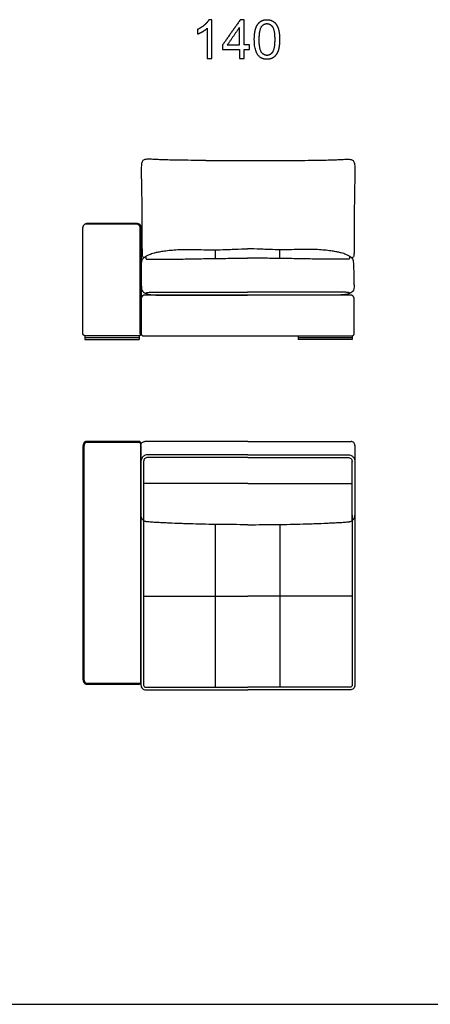
# Model space of a CAD drawing. Units: millimetres. Extents: x -24384 to 47921, y -21938 to -347.
# Drawn here: x -19147 to -17033, y -21465 to -16390 of the extents above; entities that cross this region are included whole.
import ezdxf

# ---------------------------------------------------------------- set-up
doc = ezdxf.new("R2010")
doc.units = ezdxf.units.MM
doc.layers.add('03_LINEA FINA', color=254, linetype='Continuous', true_color=0xbebebe)

msp = doc.modelspace()

# ---------------------------------------------------------------- linework, layer by layer
at = {"layer": '03_LINEA FINA'}
for p, q in [((-18157.1, -16390.3), (-18172.9, -16390.3)), ((-18157.1, -16591), (-18157.1, -16390.3)), ((-18181.6, -16434.7), (-18181.6, -16591)), ((-18181.6, -16591), (-18157.1, -16591)), ((-24384, -21465.1), (-11756.5, -21465.1))]:
    msp.add_line(p, q, dxfattribs=at)
for points, degree, knots in [([(-18172.9, -16390.3), (-18179.3, -16403.3), (-18194.7, -16417.1), (-18210.1, -16430.8), (-18230.7, -16440.5)], 2, [-9, -9, -9, -8, -8, -7, -7, -7]), ([(-17938.9, -16492.5), (-17938.9, -16548.8), (-17919.2, -16573.7), (-17902.7, -16594.4), (-17873.8, -16594.4), (-17851.8, -16594.4), (-17837.4, -16582.6), (-17823.1, -16570.8), (-17815.8, -16549.2), (-17808.6, -16527.6), (-17808.6, -16492.5), (-17808.6, -16462.7), (-17813.1, -16445.2), (-17817.6, -16427.7), (-17825.5, -16415.5), (-17833.4, -16403.3), (-17845.6, -16396.8), (-17857.7, -16390.3), (-17873.8, -16390.3), (-17895.6, -16390.3), (-17910, -16402.1), (-17924.4, -16413.8), (-17931.7, -16435.4), (-17938.9, -16457), (-17938.9, -16492.5)], 2, [-12, -12, -12, -11, -11, -10, -10, -9, -9, -8, -8, -7, -7, -6, -6, -5, -5, -4, -4, -3, -3, -2, -2, -1, -1, 0, 0, 0]), ([(-18230.7, -16464.2), (-18219.2, -16460), (-18204.9, -16451.6), (-18190.5, -16443.1), (-18181.6, -16434.7)], 2, [-6, -6, -6, -5, -5, -4, -4, -4]), ([(-17913.7, -16492.5), (-17913.7, -16541.7), (-17902.2, -16558), (-17890.7, -16574.3), (-17873.8, -16574.3), (-17856.9, -16574.3), (-17845.4, -16557.9), (-17833.8, -16541.5), (-17833.8, -16492.5), (-17833.8, -16443.1), (-17845.4, -16426.9), (-17856.9, -16410.7), (-17874.1, -16410.7), (-17891, -16410.7), (-17901, -16425), (-17913.7, -16443.2), (-17913.7, -16492.5)], 2, [0, 0, 0, 1, 1, 2, 2, 3, 3, 4, 4, 5, 5, 6, 6, 7, 7, 8, 8, 8]), ([(-18188.8, -17115.6), (-18243.6, -17115.6), (-18310.9, -17115), (-18375.8, -17113.6), (-18413.4, -17112.4), (-18441.4, -17111.2), (-18461.6, -17110.2), (-18476, -17109.5), (-18492, -17109.3), (-18507.2, -17111.3), (-18515.6, -17119.6), (-18519.2, -17131.5), (-18521.1, -17147.2), (-18521.2, -17169.4), (-18520.7, -17199.4), (-18520.2, -17226.2), (-18519.6, -17257.9), (-18518.9, -17295.1), (-18518.4, -17331.2), (-18518, -17363.5), (-18517.7, -17389.5), (-18517.5, -17412.9), (-18517.4, -17432.7), (-18517.4, -17448.1), (-18517.3, -17464.1), (-18517.3, -17477.9), (-18517.2, -17489.4), (-18517.2, -17496.6), (-18517.2, -17502.5), (-18517.2, -17507), (-18517.2, -17510.8), (-18517.2, -17513.8), (-18517.2, -17515.4), (-18517.2, -17516.3), (-18517.2, -17516.7), (-18517.2, -17517.2), (-18517.2, -17518.3), (-18517.2, -17520.5), (-18517.2, -17523.5), (-18517.2, -17527.1), (-18517.2, -17531.7), (-18517.2, -17537.3), (-18517.2, -17545.7), (-18517.2, -17553.3), (-18517.2, -17560.4), (-18517.1, -17570.2), (-18517, -17582.7), (-18516.6, -17594.8), (-18515.9, -17603.4), (-18514.7, -17610.8), (-18512.3, -17614.7), (-18509.2, -17616.6), (-18507.7, -17617.2)], 3, [885.458543, 885.458543, 885.458543, 885.458543, 939.588747, 966.653849, 993.718951, 1020.784053, 1047.849155, 1074.914257, 1101.979359, 1170.853069, 1239.726779, 1274.163634, 1308.600489, 1377.474199, 1411.911054, 1446.347909, 1480.784764, 1515.221619, 1549.658474, 1566.876901, 1584.095329, 1601.313756, 1609.92297, 1618.532183, 1627.141397, 1635.750611, 1640.055218, 1644.359825, 1646.512128, 1648.664432, 1650.816735, 1651.892887, 1652.969038, 1653.034322, 1653.099605, 1653.230172, 1653.491305, 1654.013571, 1655.058104, 1656.102637, 1657.147171, 1659.236237, 1661.325303, 1665.503435, 1667.592501, 1669.681567, 1678.037831, 1686.394095, 1694.750359, 1703.106623, 1719.819151, 1734.086053, 1734.086053, 1734.086053, 1734.086053]), ([(-17753.5, -17115.6), (-17698.6, -17115.6), (-17631.3, -17115), (-17566.4, -17113.6), (-17528.8, -17112.4), (-17500.8, -17111.2), (-17480.6, -17110.2), (-17466.2, -17109.5), (-17450.2, -17109.3), (-17435, -17111.3), (-17426.6, -17119.6), (-17423, -17131.5), (-17421.1, -17147.2), (-17421, -17169.4), (-17421.5, -17199.4), (-17422, -17226.2), (-17422.6, -17257.9), (-17423.3, -17295.1), (-17423.8, -17331.2), (-17424.2, -17363.5), (-17424.5, -17389.5), (-17424.7, -17412.9), (-17424.8, -17432.7), (-17424.8, -17448.1), (-17424.9, -17464.1), (-17424.9, -17477.9), (-17425, -17489.4), (-17425, -17496.6), (-17425, -17502.5), (-17425, -17507), (-17425, -17510.8), (-17425, -17513.8), (-17425, -17515.4), (-17425, -17516.3), (-17425, -17516.7), (-17425, -17517.2), (-17425, -17518.3), (-17425, -17520.5), (-17425, -17523.5), (-17425, -17527.1), (-17425, -17531.7), (-17425, -17537.3), (-17425, -17545.7), (-17425, -17553.3), (-17425, -17560.4), (-17425.1, -17570.2), (-17425.2, -17582.7), (-17425.6, -17594.8), (-17426.3, -17603.4), (-17427.5, -17610.8), (-17430.1, -17614.9), (-17434.1, -17617.2), (-17436.6, -17618), (-17437.3, -17618.2)], 3, [885.458543, 885.458543, 885.458543, 885.458543, 939.588747, 966.653849, 993.718951, 1020.784053, 1047.849155, 1074.914257, 1101.979359, 1170.853069, 1239.726779, 1274.163634, 1308.600489, 1377.474199, 1411.911054, 1446.347909, 1480.784764, 1515.221619, 1549.658474, 1566.876901, 1584.095329, 1601.313756, 1609.92297, 1618.532183, 1627.141397, 1635.750611, 1640.055218, 1644.359825, 1646.512128, 1648.664432, 1650.816735, 1651.892887, 1652.969038, 1653.034322, 1653.099605, 1653.230172, 1653.491305, 1654.013571, 1655.058104, 1656.102637, 1657.147171, 1659.236237, 1661.325303, 1665.503435, 1667.592501, 1669.681567, 1678.037831, 1686.394095, 1694.750359, 1703.106623, 1719.819151, 1736.531679, 1742.518535, 1742.518535, 1742.518535, 1742.518535]), ([(-18521.1, -18009.1), (-18521.1, -17987.5), (-18521.1, -17943.5), (-18521.1, -17875.8), (-18521.1, -17806.8), (-18521.1, -17748.8), (-18521.1, -17702.4), (-18521.1, -17667.6), (-18521.1, -17633), (-18521.1, -17598.5), (-18521.1, -17570.1), (-18521.1, -17547.4), (-18521.1, -17530.6), (-18521.1, -17516.6), (-18521.1, -17505.5), (-18521.1, -17497.2), (-18521.1, -17488.9), (-18521.1, -17482.1), (-18521.1, -17476.6), (-18521.1, -17473.2), (-18521.1, -17470.4), (-18521.1, -17468.4), (-18521.1, -17466.7), (-18521.1, -17465.5), (-18521.1, -17464.8), (-18521.1, -17464.4), (-18521.1, -17464.3), (-18521.1, -17464.2), (-18521.1, -17464.1), (-18521.1, -17464), (-18521.1, -17463.9), (-18521.1, -17463.7), (-18521.1, -17463.4), (-18521.1, -17463.1), (-18521.2, -17462.6), (-18521.2, -17462), (-18521.3, -17461.4), (-18521.4, -17460.7), (-18521.5, -17459.7), (-18521.8, -17458.5), (-18522.2, -17456.9), (-18522.8, -17455), (-18523.8, -17452.7), (-18525.1, -17450.4), (-18526.6, -17448.4), (-18528.9, -17445.8), (-18531.6, -17443.6), (-18534.5, -17441.9), (-18536.7, -17440.8), (-18538.7, -17440.2), (-18540.2, -17439.8), (-18541.3, -17439.5), (-18542.3, -17439.4), (-18543, -17439.3), (-18543.6, -17439.2), (-18544.1, -17439.2), (-18544.6, -17439.1), (-18544.9, -17439.1), (-18545.2, -17439.1), (-18545.3, -17439.1), (-18545.5, -17439.1), (-18545.6, -17439.1), (-18545.7, -17439.1), (-18545.7, -17439.1), (-18545.9, -17439.1), (-18546.3, -17439.1), (-18546.9, -17439.1), (-18547.8, -17439.1), (-18548.8, -17439.1), (-18550.2, -17439.1), (-18551.9, -17439.1), (-18554.6, -17439.1), (-18558, -17439.1), (-18562, -17439.1), (-18566.1, -17439.1), (-18571.4, -17439.1), (-18578.1, -17439.1), (-18586, -17439.1), (-18596.5, -17439.1), (-18609.6, -17439.1), (-18625.1, -17439.1), (-18640.4, -17439.1), (-18655.8, -17439.1), (-18671, -17439.1), (-18686.3, -17439.1), (-18701.6, -17439.1), (-18717, -17439.1), (-18732.5, -17439.1), (-18745.6, -17439.1), (-18756.1, -17439.1), (-18764, -17439.1), (-18770.7, -17439.1), (-18776, -17439.1), (-18780.1, -17439.1), (-18784.1, -17439.1), (-18787.5, -17439.1), (-18790.2, -17439.1), (-18791.9, -17439.1), (-18793.3, -17439.1), (-18794.3, -17439.1), (-18795.1, -17439.1), (-18795.8, -17439.1), (-18796.2, -17439.1), (-18796.4, -17439.1), (-18796.4, -17439.1), (-18796.5, -17439.1), (-18796.6, -17439.1), (-18796.7, -17439.1), (-18796.9, -17439.1), (-18797.2, -17439.1), (-18797.5, -17439.1), (-18798, -17439.2), (-18798.5, -17439.2), (-18799.1, -17439.3), (-18799.8, -17439.4), (-18800.8, -17439.5), (-18801.9, -17439.8), (-18803.4, -17440.2), (-18805.3, -17440.8), (-18807.6, -17441.9), (-18810.5, -17443.6), (-18813.2, -17445.8), (-18815.5, -17448.4), (-18817, -17450.4), (-18818.2, -17452.7), (-18819.3, -17455), (-18819.9, -17456.9), (-18820.3, -17458.5), (-18820.6, -17459.7), (-18820.7, -17460.7), (-18820.8, -17461.4), (-18820.9, -17462), (-18820.9, -17462.6), (-18821, -17463.1), (-18821, -17463.4), (-18821, -17463.7), (-18821, -17463.9), (-18821, -17464), (-18821, -17464.1), (-18821, -17464.2), (-18821, -17464.3), (-18821, -17464.4), (-18821, -17464.8), (-18821, -17465.5), (-18821, -17466.7), (-18821, -17468.4), (-18821, -17470.4), (-18821, -17473.2), (-18821, -17476.6), (-18821, -17482.1), (-18821, -17488.9), (-18821, -17497.2), (-18821, -17505.5), (-18821, -17516.6), (-18821, -17530.6), (-18821, -17547.4), (-18821, -17570.1), (-18821, -17598.5), (-18821, -17633), (-18821, -17667.6), (-18821, -17702.4), (-18821, -17737.2), (-18821, -17772), (-18821, -17806.8), (-18821, -17841.3), (-18821, -17875.6), (-18821, -17904), (-18821, -17926.5), (-18821, -17943.3), (-18821, -17959.9), (-18821, -17973.7), (-18821, -17984.6), (-18821, -17991.5), (-18821, -17996.9), (-18821, -18001), (-18821, -18004.4), (-18821, -18006.7), (-18821, -18008.1), (-18821, -18008.7), (-18821, -18009.1), (-18821, -18009.1), (-18821, -18009.1), (-18821, -18009.2), (-18821, -18009.3), (-18821, -18009.4), (-18821, -18009.6), (-18821, -18009.8), (-18820.9, -18010.1), (-18820.9, -18010.4), (-18820.8, -18010.9), (-18820.7, -18011.4), (-18820.6, -18012), (-18820.3, -18012.8), (-18819.9, -18013.7), (-18819.2, -18014.9), (-18818.1, -18016.2), (-18816.8, -18017.3), (-18815.6, -18018), (-18814.7, -18018.4), (-18813.9, -18018.7), (-18813.3, -18018.9), (-18812.8, -18018.9), (-18812.4, -18019), (-18812, -18019.1), (-18811.7, -18019.1), (-18811.5, -18019.1), (-18811.4, -18019.1), (-18811.3, -18019.1), (-18811.2, -18019.1), (-18811.1, -18019.1), (-18811.1, -18019.1), (-18811.1, -18019.1), (-18810.7, -18019.1), (-18809.9, -18019.1), (-18808.3, -18019.1), (-18806.4, -18019.1), (-18804.1, -18019.1), (-18801.1, -18019.1), (-18797.2, -18019.1), (-18791.2, -18019.1), (-18783.6, -18019.1), (-18774.7, -18019.1), (-18765.8, -18019.1), (-18754, -18019.1), (-18739.5, -18019.1), (-18722.2, -18019.1), (-18699.3, -18019.1), (-18671, -18019.1), (-18642.7, -18019.1), (-18619.9, -18019.1), (-18602.6, -18019.1), (-18588.1, -18019.1), (-18576.3, -18019.1), (-18567.4, -18019.1), (-18558.4, -18019.1), (-18550.9, -18019.1), (-18544.8, -18019.1), (-18541, -18019.1), (-18538, -18019.1), (-18535.7, -18019.1), (-18533.7, -18019.1), (-18532.2, -18019.1), (-18531.4, -18019.1), (-18531, -18019.1), (-18531, -18019.1), (-18531, -18019.1), (-18530.9, -18019.1), (-18530.8, -18019.1), (-18530.7, -18019.1), (-18530.6, -18019.1), (-18530.4, -18019.1), (-18530.1, -18019.1), (-18529.7, -18019), (-18529.2, -18018.9), (-18528.8, -18018.9), (-18528.2, -18018.7), (-18527.4, -18018.4), (-18526.5, -18018), (-18525.3, -18017.3), (-18524, -18016.2), (-18522.7, -18014.6), (-18521.7, -18012.8), (-18521.2, -18010.9), (-18521.1, -18009.7), (-18521.1, -18009.1), (-18521.1, -18009.1), (-18521.1, -18009.1), (-18521.1, -18009.1)], 3, [3479.269908, 3479.269908, 3479.269908, 3479.269908, 3543.644908, 3608.019908, 3672.394908, 3736.769908, 3768.957408, 3801.144908, 3833.332408, 3865.519908, 3897.707408, 3913.801158, 3929.894908, 3945.988658, 3954.035533, 3962.082408, 3970.129283, 3978.176158, 3982.199596, 3986.223033, 3988.234752, 3990.246471, 3992.258189, 3993.264049, 3993.766978, 3994.269908, 3994.308258, 3994.346607, 3994.423306, 3994.576704, 3994.730102, 3994.8835, 3995.190297, 3995.497093, 3996.110685, 3996.724277, 3997.33787, 3997.951462, 3999.178647, 4000.405831, 4001.633016, 4004.087385, 4006.541754, 4008.996124, 4011.450493, 4013.904862, 4018.813601, 4021.26797, 4023.722339, 4026.176709, 4027.403893, 4028.631078, 4029.858262, 4030.471855, 4031.085447, 4031.699039, 4032.312632, 4032.619428, 4032.926224, 4033.079622, 4033.23302, 4033.386418, 4033.463117, 4033.501467, 4033.539816, 4034.06716, 4034.594504, 4035.649191, 4036.703879, 4037.758566, 4039.867941, 4041.977316, 4046.196066, 4050.414816, 4054.633566, 4058.852316, 4067.289816, 4075.727316, 4084.164816, 4101.039816, 4117.914816, 4134.789816, 4151.664816, 4168.539816, 4185.414816, 4202.289816, 4219.164816, 4236.039816, 4252.914816, 4261.352316, 4269.789816, 4278.227316, 4282.446066, 4286.664816, 4290.883566, 4295.102316, 4297.211691, 4299.321066, 4300.375754, 4301.430441, 4302.485129, 4303.012473, 4303.539816, 4303.578166, 4303.616515, 4303.693214, 4303.846612, 4304.000011, 4304.153409, 4304.460205, 4304.767001, 4305.380593, 4305.994186, 4306.607778, 4307.22137, 4308.448555, 4309.675739, 4310.902924, 4313.357293, 4315.811663, 4318.266032, 4323.17477, 4325.62914, 4328.083509, 4330.537878, 4332.992247, 4335.446617, 4336.673801, 4337.900986, 4339.128171, 4339.741763, 4340.355355, 4340.968948, 4341.58254, 4341.889336, 4342.196132, 4342.34953, 4342.502928, 4342.656326, 4342.733025, 4342.771375, 4342.809725, 4343.312654, 4343.815584, 4344.821443, 4346.833162, 4348.844881, 4350.8566, 4354.880037, 4358.903475, 4366.95035, 4374.997225, 4383.0441, 4391.090975, 4407.184725, 4423.278475, 4439.372225, 4471.559725, 4503.747225, 4535.934725, 4568.122225, 4600.309725, 4632.497225, 4664.684725, 4696.872225, 4729.059725, 4761.247225, 4777.340975, 4793.434725, 4809.528475, 4825.622225, 4833.6691, 4841.715975, 4845.739412, 4849.76285, 4853.786287, 4855.798006, 4856.803865, 4857.809725, 4857.825064, 4857.840404, 4857.871084, 4857.932443, 4858.055161, 4858.17788, 4858.300598, 4858.546035, 4858.791472, 4859.282346, 4859.77322, 4860.264094, 4860.754968, 4861.736715, 4862.718463, 4863.700211, 4865.663706, 4867.627202, 4868.608949, 4869.590697, 4870.572445, 4871.063319, 4871.554192, 4872.045066, 4872.53594, 4872.781377, 4873.026814, 4873.149532, 4873.272251, 4873.394969, 4873.456329, 4873.487008, 4873.502348, 4873.517688, 4874.689563, 4875.861438, 4878.205188, 4880.548938, 4882.892688, 4887.580188, 4892.267688, 4901.642688, 4911.017688, 4920.392688, 4929.767688, 4948.517688, 4967.267688, 4986.017688, 5023.517688, 5061.017688, 5079.767688, 5098.517688, 5117.267688, 5126.642688, 5136.017688, 5145.392688, 5154.767688, 5159.455188, 5164.142688, 5166.486438, 5168.830188, 5171.173938, 5172.345813, 5173.517688, 5173.533028, 5173.548367, 5173.579047, 5173.640406, 5173.763125, 5173.885843, 5174.008562, 5174.253999, 5174.499435, 5174.990309, 5175.481183, 5175.972057, 5176.462931, 5177.444679, 5178.426426, 5179.408174, 5181.371669, 5183.335165, 5185.29866, 5187.262156, 5189.225651, 5189.225651, 5189.225651, 5189.225651, 5189.225651, 5189.225651, 5189.225651]), ([(-18517.5, -17633), (-18515.2, -17624.4), (-18509.1, -17618.2), (-18499.5, -17610.4), (-18489.2, -17604.5), (-18478.7, -17599.8), (-18468.6, -17596.2), (-18455.4, -17592.4), (-18440.8, -17589), (-18426.6, -17586.2), (-18410.5, -17583.3), (-18387, -17579.8), (-18352.8, -17576.5), (-18312.3, -17574.6), (-18273.2, -17574.6), (-18239.4, -17575), (-18204.3, -17575.6), (-18158.2, -17576.3), (-18109.5, -17575.9), (-18069, -17574.4), (-18026.6, -17572.5), (-17994.5, -17571.5), (-17973.1, -17571.5)], 3, [12.052733, 12.052733, 12.052733, 12.052733, 22.235787, 33.353681, 44.471574, 50.030521, 55.589468, 61.148415, 66.707361, 69.486835, 72.266308, 77.825255, 83.384202, 88.943148, 94.502095, 97.281569, 100.061042, 105.619989, 111.178936, 114.194591, 117.210247, 123.241559, 123.241559, 123.241559, 123.241559]), ([(-17428.6, -17633), (-17430.9, -17624.4), (-17436.9, -17618.2), (-17446.6, -17610.4), (-17456.9, -17604.5), (-17467.4, -17599.8), (-17477.5, -17596.2), (-17490.7, -17592.4), (-17505.3, -17589), (-17519.5, -17586.2), (-17535.6, -17583.3), (-17559.1, -17579.8), (-17593.4, -17576.5), (-17633.8, -17574.6), (-17673, -17574.6), (-17706.7, -17575), (-17741.9, -17575.6), (-17788, -17576.3), (-17836.7, -17575.9), (-17877.2, -17574.4), (-17919.6, -17572.5), (-17951.7, -17571.5), (-17973.1, -17571.5)], 3, [12.052733, 12.052733, 12.052733, 12.052733, 22.235787, 33.353681, 44.471574, 50.030521, 55.589468, 61.148415, 66.707361, 69.486835, 72.266308, 77.825255, 83.384202, 88.943148, 94.502095, 97.281569, 100.061042, 105.619989, 111.178936, 114.194591, 117.210247, 123.241559, 123.241559, 123.241559, 123.241559]), ([(-18497.3, -17610.7), (-18497.3, -17617.7), (-18497, -17621.6), (-18495.8, -17623.9), (-18492.2, -17625), (-18483.9, -17624.8), (-18477, -17624.6), (-18465.4, -17624.3), (-18447.8, -17624.2), (-18422.3, -17624.2), (-18390.8, -17624.3), (-18354.6, -17624.3), (-18315.3, -17624), (-18274.4, -17623.4), (-18232.3, -17622.6), (-18189.6, -17621.7), (-18147.4, -17621), (-18106.2, -17620.5), (-18064.7, -17620.2), (-18021, -17620), (-17989.6, -17619.9), (-17973.1, -17619.9)], 3, [0, 0, 0, 0, 16.76943, 33.538859, 50.308289, 54.500646, 58.693003, 62.885361, 67.077718, 71.270075, 75.462433, 79.65479, 83.847148, 88.039505, 92.231862, 96.42422, 100.616577, 104.60659, 108.596602, 112.586615, 116.576627, 116.576627, 116.576627, 116.576627]), ([(-17448.8, -17610.7), (-17448.8, -17617.7), (-17449.1, -17621.6), (-17450.3, -17623.9), (-17453.9, -17625), (-17462.2, -17624.8), (-17469.1, -17624.6), (-17480.7, -17624.3), (-17498.3, -17624.2), (-17523.8, -17624.2), (-17555.4, -17624.3), (-17591.6, -17624.3), (-17630.9, -17624), (-17671.8, -17623.4), (-17713.9, -17622.6), (-17756.6, -17621.7), (-17798.7, -17621), (-17840, -17620.5), (-17881.5, -17620.2), (-17925.2, -17620), (-17956.6, -17619.9), (-17973.1, -17619.9)], 3, [0, 0, 0, 0, 16.76943, 33.538859, 50.308289, 54.500646, 58.693003, 62.885361, 67.077718, 71.270075, 75.462433, 79.65479, 83.847148, 88.039505, 92.231862, 96.42422, 100.616577, 104.60659, 108.596602, 112.586615, 116.576627, 116.576627, 116.576627, 116.576627]), ([(-18521.1, -17756.7), (-18520.7, -17773.4), (-18517.1, -17787.6), (-18508.7, -17795.8), (-18501.3, -17799.3), (-18493.5, -17803), (-18482.5, -17806.3), (-18465.6, -17808.8), (-18448.6, -17809.5), (-18438.3, -17809.5)], 3, [0, 0, 0, 0, 5.980941, 8.971411, 11.961882, 14.952352, 17.942823, 20.933293, 23.923764, 23.923764, 23.923764, 23.923764]), ([(-17424.9, -17756.7), (-17425.3, -17773.4), (-17429, -17787.6), (-17437.4, -17795.8), (-17444.8, -17799.3), (-17452.6, -17803), (-17463.6, -17806.3), (-17480.5, -17808.8), (-17497.5, -17809.5), (-17507.9, -17809.5)], 3, [0, 0, 0, 0, 5.980941, 8.971411, 11.961882, 14.952352, 17.942823, 20.933293, 23.923764, 23.923764, 23.923764, 23.923764]), ([(-17434.9, -18019.5), (-17483.9, -18019.5), (-17579.1, -18019.5), (-17692.4, -18019.5), (-17780.3, -18019.5), (-17866.8, -18019.5), (-17973.1, -18019.5), (-18100.7, -18019.5), (-18209.3, -18019.5), (-18299, -18019.5), (-18390.8, -18019.5), (-18462.5, -18019.5), (-18511.6, -18019.4), (-18512.2, -18019.4), (-18513.3, -18019.3), (-18515.4, -18018.6), (-18518.4, -18016.7), (-18520.3, -18013.8), (-18520.9, -18011.6), (-18521.1, -18010.4), (-18521.1, -18002.3), (-18521.1, -17986.9), (-18521.1, -17957), (-18521.1, -17919.5), (-18521.1, -17881.9), (-18521.1, -17852), (-18521.1, -17836.6), (-18521.1, -17828.5), (-18521, -17827.4), (-18520.7, -17825.2), (-18519.8, -17822.1), (-18518, -17818.4), (-18515.4, -17815.2), (-18512.2, -17812.6), (-18508.6, -17810.7), (-18505.4, -17809.8), (-18503.3, -17809.5), (-18502.3, -17809.5), (-18501.7, -17809.5), (-18477.5, -17809.5), (-18430, -17809.5), (-18337.7, -17809.5), (-18226.6, -17809.5), (-18098.5, -17809.5), (-17973.1, -17809.5), (-17847.7, -17809.5), (-17719.6, -17809.5), (-17608.4, -17809.5), (-17516.1, -17809.5), (-17468.6, -17809.5), (-17444.4, -17809.5), (-17443.8, -17809.5), (-17442.8, -17809.5), (-17440.6, -17809.8), (-17437.5, -17810.7), (-17433.9, -17812.6), (-17430.7, -17815.2), (-17428.1, -17818.4), (-17426.3, -17822.1), (-17425.4, -17825.2), (-17425.1, -17827.4), (-17425, -17828.5), (-17425, -17836.6), (-17425, -17852), (-17425, -17881.9), (-17425, -17919.5), (-17425, -17957), (-17425, -17986.9), (-17425, -18002.3), (-17425, -18010.4), (-17425.2, -18011.6), (-17425.8, -18013.8), (-17427.7, -18016.7), (-17431.2, -18019), (-17433.8, -18019.5), (-17434.9, -18019.5)], 3, [4432.831853, 4432.831853, 4432.831853, 4432.831853, 4580.331853, 4727.831853, 4801.581853, 4875.331853, 5022.831853, 5170.331853, 5317.831853, 5391.581853, 5465.331853, 5612.831853, 5613.322727, 5613.813601, 5614.795348, 5616.758844, 5620.685835, 5624.612826, 5626.576321, 5627.558069, 5628.539816, 5651.039816, 5673.539816, 5718.539816, 5763.539816, 5786.039816, 5808.539816, 5809.521564, 5810.503312, 5812.466807, 5816.393798, 5820.320789, 5824.24778, 5828.17477, 5832.101761, 5836.028752, 5837.992247, 5838.973995, 5839.464869, 5839.955743, 5912.455743, 5984.955743, 6129.955743, 6274.955743, 6419.955743, 6564.955743, 6709.955743, 6854.955743, 6927.455743, 6999.955743, 7000.446617, 7000.937491, 7001.919238, 7003.882734, 7007.809725, 7011.736715, 7015.663706, 7019.590697, 7023.517688, 7027.444679, 7029.408174, 7030.389922, 7031.371669, 7053.871669, 7076.371669, 7121.371669, 7166.371669, 7188.871669, 7211.371669, 7212.353417, 7213.335165, 7215.29866, 7219.225651, 7223.152642, 7227.079633, 7227.079633, 7227.079633, 7227.079633]), ([(-18501.2, -17799.3), (-18494.7, -17797.2), (-18486, -17795.7), (-18473.8, -17795.1), (-18465.5, -17795.1), (-18458, -17795.1), (-18450.4, -17795.1), (-18439, -17795.1), (-18425, -17795.1), (-18410.2, -17795.1), (-18397.3, -17795.1), (-18382.2, -17795.1), (-18359, -17795.1), (-18323.9, -17795.1), (-18279.8, -17795.1), (-18239, -17795.1), (-18206.3, -17795.1), (-18171.4, -17795.1), (-18122.4, -17795.1), (-18057, -17795.1), (-18001.4, -17795.2), (-17973.1, -17795.2)], 3, [0, 0, 0, 0, 26.65378, 39.980669, 53.307559, 59.971004, 66.634449, 73.297894, 79.961339, 83.293061, 86.624784, 89.956506, 93.288229, 99.951674, 106.615119, 109.855383, 113.095648, 116.335913, 119.576178, 126.056708, 132.537237, 132.537237, 132.537237, 132.537237]), ([(-18438.3, -17809.5), (-18354.9, -17809.5), (-18235.8, -17809.5), (-18084.6, -17809.5), (-18010.3, -17809.5), (-17973.1, -17809.5)], 3, [0, 0, 0, 0, 252.72644, 379.089659, 505.452879, 505.452879, 505.452879, 505.452879]), ([(-17444.9, -17799.3), (-17451.3, -17797.2), (-17460.1, -17795.7), (-17472.3, -17795.1), (-17480.6, -17795.1), (-17488.1, -17795.1), (-17495.7, -17795.1), (-17507.1, -17795.1), (-17521.2, -17795.1), (-17535.9, -17795.1), (-17548.9, -17795.1), (-17564, -17795.1), (-17587.1, -17795.1), (-17622.3, -17795.1), (-17666.3, -17795.1), (-17707.1, -17795.1), (-17739.9, -17795.1), (-17774.8, -17795.1), (-17823.8, -17795.1), (-17889.2, -17795.1), (-17944.8, -17795.2), (-17973.1, -17795.2)], 3, [0, 0, 0, 0, 26.65378, 39.980669, 53.307559, 59.971004, 66.634449, 73.297894, 79.961339, 83.293061, 86.624784, 89.956506, 93.288229, 99.951674, 106.615119, 109.855383, 113.095648, 116.335913, 119.576178, 126.056708, 132.537237, 132.537237, 132.537237, 132.537237]), ([(-17507.9, -17809.5), (-17591.3, -17809.5), (-17710.4, -17809.5), (-17861.6, -17809.5), (-17935.9, -17809.5), (-17973.1, -17809.5)], 3, [0, 0, 0, 0, 252.72644, 379.089659, 505.452879, 505.452879, 505.452879, 505.452879]), ([(-18522.6, -19801.7), (-18522.6, -19802.4), (-18522.7, -19804), (-18523.1, -19806.4), (-18523.9, -19808.6), (-18525.1, -19810.7), (-18526.2, -19812.1), (-18527.3, -19812.9), (-18528, -19813.4), (-18528.7, -19813.8), (-18529.3, -19814), (-18529.7, -19814.1), (-18530.1, -19814.2), (-18530.4, -19814.2), (-18530.6, -19814.3), (-18530.8, -19814.3), (-18530.9, -19814.3), (-18531, -19814.3), (-18531.1, -19814.3), (-18531.2, -19814.3), (-18531.2, -19814.3), (-18531.2, -19814.3), (-18531.6, -19814.3), (-18532.4, -19814.3), (-18533.9, -19814.3), (-18535.8, -19814.3), (-18538, -19814.3), (-18541, -19814.3), (-18544.8, -19814.3), (-18550.7, -19814.3), (-18558.1, -19814.3), (-18566.9, -19814.3), (-18575.6, -19814.3), (-18587.1, -19814.3), (-18601.3, -19814.3), (-18618.1, -19814.3), (-18640.4, -19814.3), (-18662.4, -19814.3), (-18684.4, -19814.3), (-18700.9, -19814.3), (-18717.5, -19814.3), (-18734.3, -19814.3), (-18748.4, -19814.3), (-18759.8, -19814.3), (-18768.5, -19814.3), (-18775.7, -19814.3), (-18781.6, -19814.3), (-18786, -19814.3), (-18790.4, -19814.3), (-18794.1, -19814.3), (-18797.1, -19814.3), (-18798.9, -19814.3), (-18800.4, -19814.3), (-18801.5, -19814.3), (-18802.5, -19814.3), (-18803.2, -19814.3), (-18803.6, -19814.3), (-18803.8, -19814.3), (-18803.8, -19814.3), (-18803.9, -19814.3), (-18804, -19814.3), (-18804.2, -19814.3), (-18804.3, -19814.3), (-18804.6, -19814.3), (-18804.9, -19814.2), (-18805.4, -19814.2), (-18806.1, -19814.1), (-18806.9, -19813.9), (-18807.7, -19813.6), (-18808.7, -19813.2), (-18810.1, -19812.6), (-18811.6, -19811.5), (-18813.7, -19809.8), (-18815.5, -19807.6), (-18817.1, -19805), (-18818.2, -19802.9), (-18819.1, -19800.6), (-18819.8, -19798.3), (-18820.3, -19796.3), (-18820.5, -19794.7), (-18820.7, -19793.5), (-18820.8, -19792.5), (-18820.9, -19791.7), (-18820.9, -19791.1), (-18821, -19790.5), (-18821, -19790), (-18821, -19789.6), (-18821, -19789.4), (-18821, -19789.2), (-18821, -19789), (-18821, -19788.9), (-18821, -19788.8), (-18821, -19788.8), (-18821, -19788.5), (-18821, -19787.8), (-18821, -19786.5), (-18821, -19784.3), (-18821, -19781.1), (-18821, -19777.3), (-18821, -19772.1), (-18821, -19765.7), (-18821, -19755.2), (-18821, -19741.8), (-18821, -19725.5), (-18821, -19708.9), (-18821, -19686.4), (-18821, -19657.6), (-18821, -19622), (-18821, -19573.3), (-18821, -19510.4), (-18821, -19432.3), (-18821, -19352.4), (-18821, -19271.2), (-18821, -19189.4), (-18821, -19107.6), (-18821, -19026.4), (-18821, -18946.5), (-18821, -18868.4), (-18821, -18805.5), (-18821, -18756.8), (-18821, -18721.2), (-18821, -18692.4), (-18821, -18669.9), (-18821, -18653.3), (-18821, -18637), (-18821, -18623.6), (-18821, -18613.1), (-18821, -18606.7), (-18821, -18601.5), (-18821, -18597.7), (-18821, -18594.5), (-18821, -18592.3), (-18821, -18591), (-18821, -18590.3), (-18821, -18590), (-18821, -18590), (-18821, -18589.9), (-18821, -18589.8), (-18821, -18589.6), (-18821, -18589.4), (-18821, -18589.2), (-18821, -18588.8), (-18821, -18588.3), (-18820.9, -18587.7), (-18820.9, -18587.1), (-18820.8, -18586.3), (-18820.7, -18585.3), (-18820.5, -18584.1), (-18820.3, -18582.5), (-18819.8, -18580.5), (-18819.1, -18578.2), (-18818.2, -18575.9), (-18817.1, -18573.8), (-18815.5, -18571.2), (-18813.7, -18569), (-18811.6, -18567.3), (-18810.1, -18566.2), (-18808.7, -18565.6), (-18807.7, -18565.2), (-18806.9, -18564.9), (-18806.1, -18564.7), (-18805.4, -18564.6), (-18804.9, -18564.6), (-18804.6, -18564.5), (-18804.3, -18564.5), (-18804.2, -18564.5), (-18804, -18564.5), (-18803.9, -18564.5), (-18803.8, -18564.5), (-18803.8, -18564.5), (-18803.6, -18564.5), (-18803.2, -18564.5), (-18802.5, -18564.5), (-18801.5, -18564.5), (-18800.4, -18564.5), (-18798.9, -18564.5), (-18797.1, -18564.5), (-18794.1, -18564.5), (-18790.4, -18564.5), (-18786, -18564.5), (-18781.6, -18564.5), (-18775.7, -18564.5), (-18768.5, -18564.5), (-18759.8, -18564.5), (-18748.4, -18564.5), (-18734.3, -18564.5), (-18717.5, -18564.5), (-18700.9, -18564.5), (-18684.4, -18564.5), (-18662.4, -18564.5), (-18640.4, -18564.5), (-18618.1, -18564.5), (-18601.3, -18564.5), (-18587.1, -18564.5), (-18575.6, -18564.5), (-18566.9, -18564.5), (-18558.1, -18564.5), (-18550.7, -18564.5), (-18544.8, -18564.5), (-18541, -18564.5), (-18538, -18564.5), (-18535.8, -18564.5), (-18533.9, -18564.5), (-18532.4, -18564.5), (-18531.6, -18564.5), (-18531.2, -18564.5), (-18531.2, -18564.5), (-18531.2, -18564.5), (-18531.1, -18564.5), (-18531, -18564.5), (-18530.9, -18564.5), (-18530.8, -18564.5), (-18530.6, -18564.5), (-18530.4, -18564.6), (-18530.1, -18564.6), (-18529.7, -18564.7), (-18529.3, -18564.8), (-18528.7, -18565), (-18528, -18565.4), (-18527.3, -18565.9), (-18526.2, -18566.7), (-18525.1, -18568.1), (-18524.1, -18569.8), (-18523.5, -18571.3), (-18523.2, -18572.5), (-18522.9, -18573.4), (-18522.8, -18574.2), (-18522.7, -18574.8), (-18522.6, -18575.4), (-18522.6, -18575.9), (-18522.6, -18576.3), (-18522.6, -18576.5), (-18522.6, -18576.7), (-18522.6, -18576.9), (-18522.6, -18577), (-18522.6, -18577.1), (-18522.6, -18577.1), (-18522.6, -18577.1), (-18522.6, -18577.8), (-18522.6, -18579), (-18522.6, -18581.6), (-18522.6, -18586.1), (-18522.6, -18592.6), (-18522.6, -18600.4), (-18522.6, -18611), (-18522.6, -18624.5), (-18522.6, -18646.5), (-18522.6, -18674.8), (-18522.6, -18709.9), (-18522.6, -18746.2), (-18522.6, -18795.8), (-18522.6, -18860.1), (-18522.6, -18940.1), (-18522.6, -19049.4), (-18522.6, -19189.4), (-18522.6, -19329.4), (-18522.6, -19438.7), (-18522.6, -19518.7), (-18522.6, -19595.8), (-18522.6, -19693.9), (-18522.6, -19761), (-18522.6, -19801.7)], 3, [-19.634954, -19.634954, -19.634954, -19.634954, -17.180585, -14.726216, -12.271846, -9.817477, -7.363108, -6.135923, -4.908739, -3.681554, -3.067962, -2.454369, -1.840777, -1.227185, -0.920388, -0.613592, -0.460194, -0.306796, -0.153398, -0.076699, -0.03835, -0.019175, 0, 1.650391, 3.300781, 6.601563, 9.902344, 13.203125, 19.804688, 26.40625, 39.609375, 52.8125, 66.015625, 79.21875, 105.625, 132.03125, 158.4375, 211.25, 237.65625, 264.0625, 290.46875, 316.875, 343.28125, 356.484375, 369.6875, 382.890625, 389.492188, 396.09375, 402.695313, 409.296875, 412.597656, 415.898438, 417.548828, 419.199219, 420.849609, 421.674805, 422.5, 422.53835, 422.576699, 422.653398, 422.806796, 423.113592, 423.420388, 423.727185, 424.340777, 424.954369, 426.181554, 427.408739, 428.635923, 429.863108, 432.317477, 434.771846, 437.226216, 442.134954, 444.589323, 447.043693, 449.498062, 451.952431, 454.4068, 455.633985, 456.86117, 458.088354, 458.701947, 459.315539, 459.929131, 460.542724, 460.84952, 461.156316, 461.309714, 461.463112, 461.61651, 461.693209, 461.731559, 461.769908, 462.678111, 463.586314, 465.402721, 469.035533, 472.668346, 476.301158, 483.566783, 490.832408, 505.363658, 519.894908, 534.426158, 548.957408, 578.019908, 607.082408, 636.144908, 694.269908, 752.394908, 810.519908, 868.644908, 926.769908, 984.894908, 1043.019908, 1101.144908, 1159.269908, 1217.394908, 1246.457408, 1275.519908, 1304.582408, 1319.113658, 1333.644908, 1348.176158, 1362.707408, 1369.973033, 1377.238658, 1380.871471, 1384.504283, 1388.137096, 1389.953502, 1390.861705, 1391.769908, 1391.808258, 1391.846607, 1391.923306, 1392.076704, 1392.230102, 1392.3835, 1392.690297, 1392.997093, 1393.610685, 1394.224277, 1394.83787, 1395.451462, 1396.678647, 1397.905831, 1399.133016, 1401.587385, 1404.041754, 1406.496124, 1408.950493, 1411.404862, 1416.313601, 1418.76797, 1421.222339, 1423.676709, 1424.903893, 1426.131078, 1427.358262, 1428.585447, 1429.199039, 1429.812632, 1430.119428, 1430.426224, 1430.73302, 1430.886418, 1430.963117, 1431.001467, 1431.039816, 1431.865012, 1432.690207, 1434.340598, 1435.990988, 1437.641379, 1440.94216, 1444.242941, 1450.844504, 1457.446066, 1464.047629, 1470.649191, 1483.852316, 1497.055441, 1510.258566, 1536.664816, 1563.071066, 1589.477316, 1615.883566, 1642.289816, 1695.102316, 1721.508566, 1747.914816, 1774.321066, 1787.524191, 1800.727316, 1813.930441, 1827.133566, 1833.735129, 1840.336691, 1843.637473, 1846.938254, 1850.239035, 1851.889426, 1853.539816, 1853.558991, 1853.578166, 1853.616515, 1853.693214, 1853.846612, 1854.000011, 1854.153409, 1854.460205, 1854.767001, 1855.380593, 1855.994186, 1856.607778, 1857.22137, 1858.448555, 1859.675739, 1860.902924, 1863.357293, 1865.811663, 1867.038847, 1868.266032, 1869.493217, 1870.106809, 1870.720401, 1871.333993, 1871.947586, 1872.254382, 1872.561178, 1872.714576, 1872.867974, 1873.021372, 1873.098071, 1873.136421, 1873.155596, 1873.17477, 1875.040005, 1876.905239, 1880.635708, 1888.096645, 1895.557583, 1903.01852, 1917.940395, 1932.86227, 1962.70602, 1992.54977, 2022.39352, 2052.23727, 2111.92477, 2171.61227, 2231.29977, 2350.67477, 2470.04977, 2529.73727, 2589.42477, 2649.11227, 2708.79977, 2828.17477, 2828.17477, 2828.17477, 2828.17477]), ([(-18531.2, -18569.5), (-18531.2, -18569.5), (-18531.2, -18569.5), (-18531.2, -18569.5), (-18531.2, -18569.5), (-18531.2, -18569.5), (-18531.2, -18569.5), (-18532.4, -18569.5), (-18534.6, -18569.5), (-18538, -18569.5), (-18540.8, -18569.5), (-18543.1, -18569.5), (-18566.4, -18569.5), (-18609.6, -18569.5), (-18671, -18569.5), (-18732.3, -18569.5), (-18774.9, -18569.5), (-18797.1, -18569.5), (-18797.1, -18569.5), (-18797.1, -18569.5), (-18798, -18569.5), (-18799.5, -18569.5), (-18801.1, -18569.5), (-18802.1, -18569.5), (-18802.6, -18569.5), (-18802.8, -18569.5), (-18802.8, -18569.5), (-18802.8, -18569.5), (-18802.9, -18569.5), (-18802.9, -18569.5), (-18802.9, -18569.5), (-18803.1, -18569.5), (-18803.4, -18569.5), (-18803.7, -18569.5), (-18803.9, -18569.5), (-18803.9, -18569.5), (-18804.3, -18569.5), (-18805, -18569.6), (-18806.1, -18569.9), (-18807.2, -18570.3), (-18808.3, -18571), (-18809.2, -18571.7), (-18810, -18572.5), (-18810.9, -18573.4), (-18811.7, -18574.5), (-18812.5, -18575.7), (-18813.2, -18577.1), (-18814, -18578.8), (-18814.7, -18580.7), (-18815.2, -18582.8), (-18815.6, -18585), (-18815.9, -18587.1), (-18816, -18588.6), (-18816, -18589.5), (-18816, -18589.8), (-18816, -18595), (-18816, -18998.2), (-18816, -19380.5), (-18816, -19783.7), (-18816, -19789), (-18816, -19789.3), (-18816, -19790.2), (-18815.9, -19791.6), (-18815.7, -19793.8), (-18815.3, -19795.9), (-18814.7, -19798.1), (-18814, -19800), (-18813.2, -19801.7), (-18812.5, -19803.1), (-18811.7, -19804.3), (-18810.9, -19805.3), (-18810.1, -19806.3), (-18809.2, -19807.1), (-18808.3, -19807.8), (-18807.3, -19808.4), (-18806.6, -19808.7), (-18806, -19809), (-18805.5, -19809.1), (-18805, -19809.2), (-18804.6, -19809.2), (-18804.3, -19809.3), (-18804.2, -19809.3), (-18804, -19809.3), (-18804, -19809.3), (-18803.9, -19809.3), (-18803.9, -19809.3), (-18803.7, -19809.3), (-18803.4, -19809.3), (-18802.8, -19809.3), (-18801.8, -19809.3), (-18800.4, -19809.3), (-18798.7, -19809.3), (-18775.5, -19809.3), (-18732.3, -19809.3), (-18671, -19809.3), (-18609.6, -19809.3), (-18566.9, -19809.3), (-18538, -19809.3), (-18531.2, -19809.3), (-18524.3, -19809.3)], 3, [-5020.246805, -5020.246805, -5020.246805, -5020.246805, -5020.196027, -5020.1909, -5020.190898, -5020.190496, -5020.190496, -5020.190496, -5016.745256, -5013.300015, -5009.854775, -5008.132155, -5006.409535, -4938.097715, -4869.785894, -4801.474073, -4733.162253, -4733.14265, -4733.123047, -4733.123047, -4733.123047, -4730.661396, -4729.43057, -4728.815157, -4728.199744, -4728.194645, -4728.189546, -4728.179347, -4728.15895, -4728.118155, -4728.077361, -4728.036566, -4727.602871, -4727.169176, -4727.141275, -4727.113375, -4726.898659, -4725.953854, -4724.978254, -4723.566622, -4722.367309, -4721.043781, -4720.273575, -4718.746768, -4717.117132, -4716.246994, -4714.423318, -4712.508417, -4710.523597, -4708.493337, -4705.800002, -4703.906071, -4701.939673, -4701.443674, -4701.197175, -4701.074478, -4685.586376, -3487.210464, -3471.73117, -3471.608548, -3471.362032, -3470.865653, -3468.906052, -3467.025656, -3464.356892, -3462.321741, -3460.335533, -3458.418693, -3456.588981, -3455.714046, -3454.114187, -3452.581857, -3451.780934, -3450.454873, -3449.250873, -3448.344913, -3447.826733, -3447.338168, -3446.849603, -3446.37445, -3446.136874, -3445.899297, -3445.84545, -3445.791602, -3445.737755, -3445.683907, -3445.62812, -3445.194396, -3444.760673, -3443.893225, -3442.158331, -3440.423437, -3438.688542, -3370.376719, -3302.064896, -3233.753073, -3165.44125, -3165.441193, -3144.719744, -3144.719744, -3144.719744, -3144.719744]), ([(-17971.8, -18564.5), (-18013.8, -18564.5), (-18097.9, -18564.5), (-18269.4, -18564.5), (-18406, -18564.5), (-18502.6, -18564.5)], 3, [599.148221, 599.148221, 599.148221, 599.148221, 744.361165, 889.57411, 1180, 1180, 1180, 1180]), ([(-17971.8, -18564.5), (-17929.8, -18564.5), (-17845.8, -18564.5), (-17674.2, -18564.5), (-17537.7, -18564.5), (-17441.1, -18564.5)], 3, [599.148221, 599.148221, 599.148221, 599.148221, 744.361165, 889.57411, 1180, 1180, 1180, 1180]), ([(-17971.8, -18632.6), (-18012.7, -18632.6), (-18094.6, -18632.6), (-18261.6, -18632.6), (-18394.1, -18632.6), (-18487.7, -18632.6)], 3, [2209.367129, 2209.367129, 2209.367129, 2209.367129, 2350.830074, 2492.293019, 2775.218908, 2775.218908, 2775.218908, 2775.218908]), ([(-17971.8, -18646.6), (-18012.7, -18646.6), (-18094.6, -18646.6), (-18261.6, -18646.6), (-18394.1, -18646.6), (-18487.7, -18646.6)], 3, [2209.288084, 2209.288084, 2209.288084, 2209.288084, 2350.77079, 2492.253496, 2775.218908, 2775.218908, 2775.218908, 2775.218908]), ([(-17971.8, -18632.6), (-17930.9, -18632.6), (-17849.1, -18632.6), (-17682.1, -18632.6), (-17549.6, -18632.6), (-17456, -18632.6)], 3, [2209.367129, 2209.367129, 2209.367129, 2209.367129, 2350.830074, 2492.293019, 2775.218908, 2775.218908, 2775.218908, 2775.218908]), ([(-17971.8, -18646.6), (-17930.9, -18646.6), (-17849.1, -18646.6), (-17682.1, -18646.6), (-17549.6, -18646.6), (-17456, -18646.6)], 3, [2209.288084, 2209.288084, 2209.288084, 2209.288084, 2350.77079, 2492.253496, 2775.218908, 2775.218908, 2775.218908, 2775.218908]), ([(-17971.8, -18780.8), (-18014.3, -18780.8), (-18099.1, -18780.8), (-18272.5, -18780.8), (-18410.7, -18780.8), (-18508.4, -18780.8)], 3, [2324.832897, 2324.832897, 2324.832897, 2324.832897, 2471.506385, 2618.179873, 2911.526848, 2911.526848, 2911.526848, 2911.526848]), ([(-17971.8, -18780.8), (-17929.4, -18780.8), (-17844.5, -18780.8), (-17671.2, -18780.8), (-17533, -18780.8), (-17435.3, -18780.8)], 3, [2324.832897, 2324.832897, 2324.832897, 2324.832897, 2471.506385, 2618.179873, 2911.526848, 2911.526848, 2911.526848, 2911.526848]), ([(-17971.8, -18993.1), (-17972.1, -18993.1), (-17998.3, -18993.1), (-18049, -18993), (-18121.2, -18992.3), (-18190.2, -18991.2), (-18245.1, -18989.9), (-18287.5, -18988.6), (-18328.9, -18987.2), (-18368.8, -18985.6), (-18407, -18983.7), (-18434.9, -18982.2), (-18457.3, -18980.9), (-18474.8, -18979.7), (-18483.5, -18979.1), (-18488, -18978.9), (-18488.6, -18978.9), (-18489.5, -18978.8), (-18491.3, -18978.7), (-18494, -18978.3), (-18497.2, -18977.6), (-18501.6, -18976.1), (-18506.8, -18973.4), (-18514.4, -18967.3), (-18521.1, -18956.9), (-18522.6, -18948), (-18522.6, -18943.9)], 3, [564.820415, 564.820415, 564.820415, 564.820415, 565.492001, 636.178501, 706.865001, 777.551501, 848.238001, 883.581251, 918.924501, 989.611001, 1024.954251, 1060.297501, 1095.640751, 1113.312376, 1130.984001, 1131.413516, 1131.843031, 1132.70206, 1134.420118, 1137.856235, 1141.292352, 1144.728469, 1151.600703, 1158.472937, 1172.217405, 1185.961873, 1185.961873, 1185.961873, 1185.961873]), ([(-17971.8, -18993.1), (-17971.6, -18993.1), (-17945.4, -18993.1), (-17894.6, -18993), (-17822.5, -18992.3), (-17753.5, -18991.2), (-17698.6, -18989.9), (-17656.1, -18988.6), (-17614.7, -18987.2), (-17574.9, -18985.6), (-17536.6, -18983.7), (-17508.8, -18982.2), (-17486.4, -18980.9), (-17468.8, -18979.7), (-17460.2, -18979.1), (-17455.6, -18978.9), (-17455.1, -18978.9), (-17454.2, -18978.8), (-17452.4, -18978.7), (-17449.7, -18978.3), (-17446.4, -18977.6), (-17442.1, -18976.1), (-17436.8, -18973.4), (-17429.3, -18967.3), (-17422.6, -18956.9), (-17421.1, -18948), (-17421.1, -18943.9)], 3, [564.820415, 564.820415, 564.820415, 564.820415, 565.492001, 636.178501, 706.865001, 777.551501, 848.238001, 883.581251, 918.924501, 989.611001, 1024.954251, 1060.297501, 1095.640751, 1113.312376, 1130.984001, 1131.413516, 1131.843031, 1132.70206, 1134.420118, 1137.856235, 1141.292352, 1144.728469, 1151.600703, 1158.472937, 1172.217405, 1185.961873, 1185.961873, 1185.961873, 1185.961873]), ([(-18508.6, -19360.8), (-18410.8, -19360.8), (-18272.6, -19360.8), (-18099.2, -19360.8), (-18014.3, -19360.8), (-17971.8, -19360.8)], 3, [400.913642, 400.913642, 400.913642, 400.913642, 694.339532, 841.052477, 987.765422, 987.765422, 987.765422, 987.765422]), ([(-17435.1, -19360.8), (-17532.9, -19360.8), (-17671.1, -19360.8), (-17844.5, -19360.8), (-17929.4, -19360.8), (-17971.8, -19360.8)], 3, [400.913642, 400.913642, 400.913642, 400.913642, 694.339532, 841.052477, 987.765422, 987.765422, 987.765422, 987.765422]), ([(-18526.3, -19839.8), (-18526.3, -19839.8), (-18526.3, -19839.8), (-18526.3, -19839.8), (-18526.3, -19839.8), (-18526.3, -19839.8), (-18526.3, -19839.8), (-18526.3, -19839.8), (-18526.3, -19839.8)], 3, [3151.65481495, 3151.65481495, 3151.65481495, 3151.65481495, 3151.65994165, 3151.65994358, 3151.66034609, 3151.66034609, 3151.66034609, 3151.66675971, 3151.66675971, 3151.66675971, 3151.66675971]), ([(-18497.6, -19830.5), (-18402, -19830.5), (-18266.8, -19830.5), (-18096.8, -19830.5), (-18013.5, -19830.5), (-17971.8, -19830.5)], 3, [930.777344, 930.777344, 930.777344, 930.777344, 1218.703233, 1362.666178, 1506.629123, 1506.629123, 1506.629123, 1506.629123]), ([(-17446.1, -19830.5), (-17541.6, -19830.5), (-17676.9, -19830.5), (-17846.9, -19830.5), (-17930.2, -19830.5), (-17971.8, -19830.5)], 3, [930.777344, 930.777344, 930.777344, 930.777344, 1218.703233, 1362.666178, 1506.629123, 1506.629123, 1506.629123, 1506.629123]), ([(-18497.6, -19844.5), (-18402, -19844.5), (-18266.8, -19844.5), (-18096.8, -19844.5), (-18013.5, -19844.5), (-17971.8, -19844.5)], 3, [930.777344, 930.777344, 930.777344, 930.777344, 1218.703233, 1362.666178, 1506.629123, 1506.629123, 1506.629123, 1506.629123]), ([(-17446.1, -19844.5), (-17541.6, -19844.5), (-17676.9, -19844.5), (-17846.9, -19844.5), (-17930.2, -19844.5), (-17971.8, -19844.5)], 3, [930.777344, 930.777344, 930.777344, 930.777344, 1218.703233, 1362.666178, 1506.629123, 1506.629123, 1506.629123, 1506.629123])]:
    msp.add_open_spline(points, degree=degree, knots=knots, dxfattribs=at)
for points, degree in [([(-18011.1, -16391.2), (-18056.7, -16455.9), (-18102.3, -16520.7)], 2), ([(-17991, -16391.2), (-18001, -16391.2), (-18011.1, -16391.2)], 2), ([(-17991, -16520.7), (-17991, -16455.9), (-17991, -16391.2)], 2), ([(-18230.7, -16440.5), (-18230.7, -16452.4), (-18230.7, -16464.2)], 2), ([(-18015.6, -16430.6), (-18046.9, -16475.6), (-18078.1, -16520.7)], 2), ([(-18015.6, -16520.7), (-18015.6, -16475.6), (-18015.6, -16430.6)], 2), ([(-18102.3, -16520.7), (-18102.3, -16531.9), (-18102.3, -16543.2)], 2), ([(-18102.3, -16543.2), (-18058.9, -16543.2), (-18015.6, -16543.2)], 2), ([(-18078.1, -16520.7), (-18046.9, -16520.7), (-18015.6, -16520.7)], 2), ([(-18015.6, -16543.2), (-18015.6, -16567.1), (-18015.6, -16591)], 2), ([(-17964, -16520.7), (-17977.5, -16520.7), (-17991, -16520.7)], 2), ([(-17991, -16591), (-17991, -16567.1), (-17991, -16543.2)], 2), ([(-17991, -16543.2), (-17977.5, -16543.2), (-17964, -16543.2)], 2), ([(-17964, -16543.2), (-17964, -16531.9), (-17964, -16520.7)], 2), ([(-18015.6, -16591), (-18003.3, -16591), (-17991, -16591)], 2), ([(-18188.8, -17115.6), (-18151.7, -17115.6), (-18078.8, -17115.6), (-17971.2, -17115.6), (-17863.5, -17115.6), (-17790.6, -17115.6), (-17753.5, -17115.6)], 3), ([(-18796.3, -17444.1), (-18801.2, -17444.1), (-18806.1, -17444.1), (-18811, -17444.1)], 3), ([(-18545.8, -17444.1), (-18633.3, -17444.1), (-18708.8, -17444.1), (-18796.3, -17444.1)], 3), ([(-18526.1, -17464.3), (-18526.1, -17463.1), (-18526.3, -17460.6), (-18527.3, -17456.8), (-18529.2, -17453.2), (-18531.8, -17449.9), (-18535, -17447.3), (-18538.5, -17445.4), (-18542.2, -17444.3), (-18544.6, -17444.1), (-18545.8, -17444.1)], 3), ([(-18526.1, -18009.1), (-18526.1, -17836.4), (-18526.1, -17638.4), (-18526.1, -17464.3)], 3), ([(-18138.4, -17620.9), (-18138.4, -17605.7), (-18138.4, -17590.5), (-18138.4, -17575.3)], 3), ([(-17807.8, -17620.9), (-17807.8, -17605.7), (-17807.8, -17590.5), (-17807.8, -17575.3)], 3), ([(-18521.1, -17756.7), (-18521.1, -17683.3), (-18519.9, -17642.1), (-18517.5, -17633)], 3), ([(-17424.9, -17756.7), (-17424.9, -17683.3), (-17426.2, -17642.1), (-17428.6, -17633)], 3), ([(-18526.1, -18009.1), (-18526.1, -18012), (-18526.1, -18014.9), (-18526.1, -18017.8)], 3), ([(-18811, -18019.1), (-18811, -18025.8), (-18811, -18032.4), (-18811, -18039.1)], 3), ([(-18811, -18029.1), (-18712.2, -18029.1), (-18629.9, -18029.1), (-18531, -18029.1)], 3), ([(-18811, -18039.1), (-18712.2, -18039.1), (-18629.9, -18039.1), (-18531, -18039.1)], 3), ([(-18531, -18019.1), (-18531, -18025.8), (-18531, -18032.4), (-18531, -18039.1)], 3), ([(-17713.6, -18019.5), (-17713.6, -18026.1), (-17713.6, -18032.8), (-17713.6, -18039.5)], 3), ([(-17434.9, -18029.5), (-17534.3, -18029.5), (-17625.8, -18029.5), (-17713.6, -18029.5)], 3), ([(-17434.9, -18039.5), (-17534.3, -18039.5), (-17625.8, -18039.5), (-17713.6, -18039.5)], 3), ([(-17434.9, -18019.5), (-17434.9, -18026.1), (-17434.9, -18032.8), (-17434.9, -18039.5)], 3), ([(-18532.4, -18569.5), (-18529.7, -18569.5), (-18527, -18569.5), (-18524.3, -18569.5)], 3), ([(-18522.6, -18584.5), (-18522.7, -18579.8), (-18518.4, -18568.6), (-18507.2, -18564.4), (-18502.6, -18564.5)], 3), ([(-17421.1, -18584.5), (-17421, -18579.8), (-17425.2, -18568.6), (-17436.4, -18564.4), (-17441.1, -18564.5)], 3), ([(-18522.6, -18584.5), (-18522.6, -18612.2), (-18522.6, -18639.9), (-18522.6, -18667.6)], 3), ([(-17421.1, -18584.5), (-17421.1, -18612.2), (-17421.1, -18639.9), (-17421.1, -18667.6)], 3), ([(-18487.7, -18632.6), (-18491.8, -18632.6), (-18500.6, -18634.1), (-18513, -18642.1), (-18521.1, -18654.6), (-18522.6, -18663.5), (-18522.6, -18667.6)], 3), ([(-18522.6, -18667.6), (-18522.6, -18759.7), (-18522.6, -18851.8), (-18522.6, -18943.9)], 3), ([(-18487.7, -18646.6), (-18492.5, -18646.5), (-18504.2, -18650.9), (-18508.7, -18662.7), (-18508.6, -18667.6)], 3), ([(-18508.4, -18972), (-18508.4, -18869.7), (-18508.4, -18767.4), (-18508.4, -18665)], 3), ([(-17456, -18632.6), (-17451.9, -18632.6), (-17443.1, -18634.1), (-17430.6, -18642.1), (-17422.6, -18654.6), (-17421.1, -18663.5), (-17421.1, -18667.6)], 3), ([(-17456, -18646.6), (-17451.1, -18646.5), (-17439.4, -18650.9), (-17435, -18662.7), (-17435.1, -18667.6)], 3), ([(-17435.3, -18972), (-17435.3, -18869.7), (-17435.3, -18767.4), (-17435.3, -18665)], 3), ([(-17421.1, -18667.6), (-17421.1, -18759.7), (-17421.1, -18851.8), (-17421.1, -18943.9)], 3), ([(-18522.6, -18943.9), (-18522.6, -18983.1), (-18522.6, -19059.5), (-18522.6, -19169.7), (-18522.6, -19277.1), (-18522.6, -19383), (-18522.6, -19488.7), (-18522.6, -19595.6), (-18522.6, -19705.1), (-18522.6, -19780.8), (-18522.6, -19819.6)], 3), ([(-18508.6, -18943.9), (-18508.6, -18983.1), (-18508.6, -19059.5), (-18508.6, -19169.7), (-18508.6, -19277.1), (-18508.6, -19383), (-18508.6, -19488.7), (-18508.6, -19595.6), (-18508.6, -19705.1), (-18508.6, -19780.8), (-18508.6, -19819.6)], 3), ([(-17435.1, -18943.9), (-17435.1, -18983.1), (-17435.1, -19059.5), (-17435.1, -19169.7), (-17435.1, -19277.1), (-17435.1, -19383), (-17435.1, -19488.7), (-17435.1, -19595.6), (-17435.1, -19705.1), (-17435.1, -19780.8), (-17435.1, -19819.6)], 3), ([(-17421.1, -18943.9), (-17421.1, -18983.1), (-17421.1, -19059.5), (-17421.1, -19169.7), (-17421.1, -19277.1), (-17421.1, -19383), (-17421.1, -19488.7), (-17421.1, -19595.6), (-17421.1, -19705.1), (-17421.1, -19780.8), (-17421.1, -19819.6)], 3), ([(-18138.5, -19830.5), (-18138.5, -19793.1), (-18138.5, -19720), (-18138.5, -19614.3), (-18138.5, -19511.2), (-18138.5, -19409.5), (-18138.5, -19308), (-18138.5, -19205.4), (-18138.5, -19100.6), (-18138.5, -19028.4), (-18138.5, -18991.5)], 3), ([(-17805.2, -19830.5), (-17805.2, -19793.1), (-17805.2, -19720), (-17805.2, -19614.3), (-17805.2, -19511.2), (-17805.2, -19409.5), (-17805.2, -19308), (-17805.2, -19205.4), (-17805.2, -19100.6), (-17805.2, -19028.4), (-17805.2, -18991.5)], 3), ([(-18522.6, -19819.6), (-18522.6, -19822.5), (-18521.5, -19828.9), (-18515.8, -19837.7), (-18506.9, -19843.4), (-18500.5, -19844.5), (-18497.6, -19844.5)], 3), ([(-18508.6, -19819.6), (-18508.6, -19822.2), (-18506.3, -19828.3), (-18500.2, -19830.6), (-18497.6, -19830.5)], 3), ([(-17421.1, -19819.6), (-17421.1, -19822.5), (-17422.2, -19828.9), (-17427.9, -19837.7), (-17436.8, -19843.4), (-17443.1, -19844.5), (-17446.1, -19844.5)], 3), ([(-17435.1, -19819.6), (-17435, -19822.2), (-17437.4, -19828.3), (-17443.5, -19830.6), (-17446.1, -19830.5)], 3)]:
    msp.add_open_spline(points, degree=degree, dxfattribs=at)

doc.saveas('drawing.dxf')
